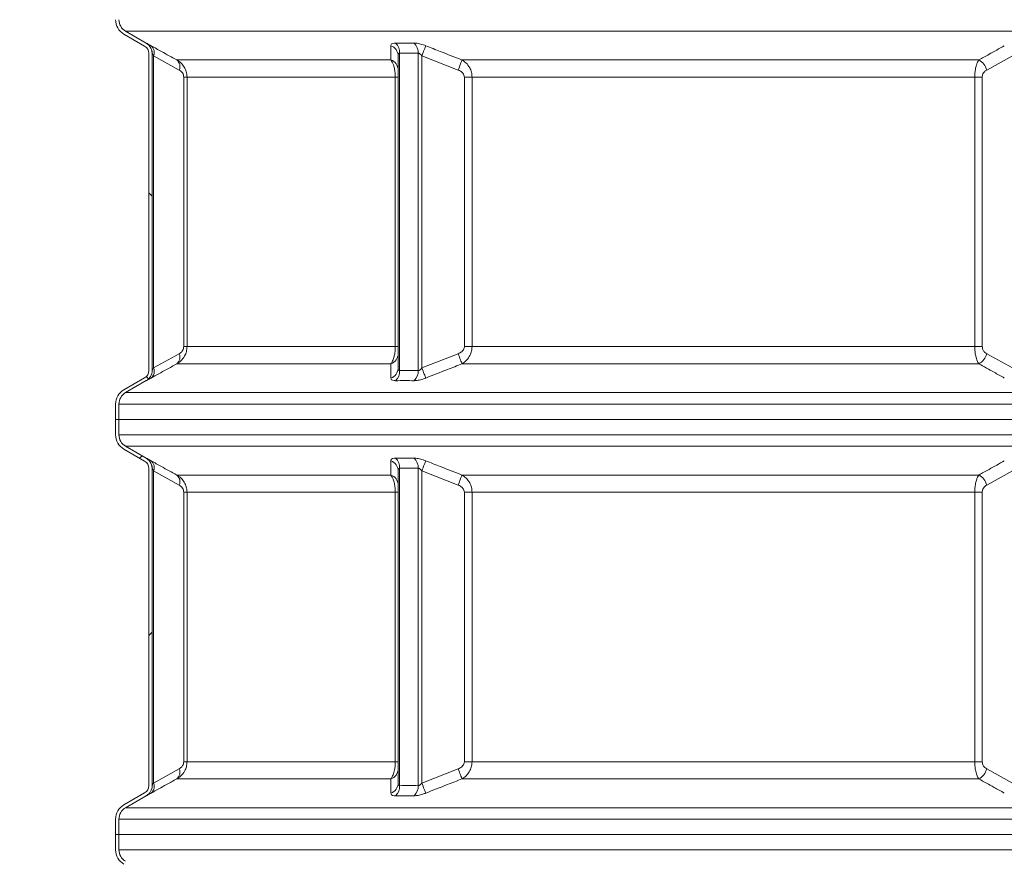
# Model space of a CAD drawing. Units: millimetres. Extents: x 2373 to 4196, y 158 to 5076.
# Drawn here: x 2988 to 3581, y 2930 to 3437 of the extents above; entities that cross this region are included whole.
import ezdxf

# ---------------------------------------------------------------- set-up
doc = ezdxf.new("R2010")
doc.units = ezdxf.units.MM
doc.header["$LTSCALE"] = 25
doc.layers.add('MAßLINIE_MAßZEICHNUNGEN', color=7, linetype='Continuous')
doc.styles.add('SLDTEXTSTYLE0', font='TXT', dxfattribs={"width": 0.7})
doc.dimstyles.new('SLDDIMSTYLE0', dxfattribs={"dimtxt": 132.291667, "dimasz": 87.5, "dimexe": 0, "dimexo": 0.0625, "dimgap": 33.072917, "dimtad": 0, "dimdec": 0, "dimrnd": 1e-09, "dimzin": 12, "dimdsep": 46, "dimtxsty": 'SLDTEXTSTYLE0', "dimsah": 1, "dimcen": 0.09, "dimadec": 0, "dimazin": 3, "dimtfac": 1, "dimtdec": 0, "dimtofl": 0, "dimtmove": 0, "dimatfit": 3, "dimfxl": 0, "dimfrac": 2, "dimtolj": 1, "dimtzin": 12, "dimarcsym": 0})

# ---------------------------------------------------------------- blocks, each defined once
blk = doc.blocks.new('_D')
at = {"layer": 'MAßLINIE_MAßZEICHNUNGEN', "color": 7}
for p, q in [((3380.96, 4996.02), (2420.96, 4996.02)), ((2445.96, 4996.02), (2445.96, 3728.66)), ((2445.96, 1816.02), (2445.96, 3350.9)), ((3150.9, 1816.02), (2420.96, 1816.02))]:
    blk.add_line(p, q, dxfattribs=at)
for points in [[(2445.96, 4996.02), (2408.46, 4908.52), (2483.46, 4908.52)], [(2445.96, 1816.02), (2483.46, 1903.52), (2408.46, 1903.52)]]:
    blk.add_solid(points, dxfattribs=at)
at = {"layer": 'MAßLINIE_MAßZEICHNUNGEN', "color": 7, "insert": (2375.13, 3350.9), "char_height": 132.292, "attachment_point": 1, "rotation": 90, "style": 'SLDTEXTSTYLE0'}
blk.add_mtext('3180', dxfattribs=at)
blk = doc.blocks.new('_D_1')
at = {"layer": 'MAßLINIE_MAßZEICHNUNGEN', "color": 7}
for p, q in [((3380.96, 4996.02), (2720.96, 4996.02)), ((2745.96, 4996.02), (2745.96, 3714.86)), ((2745.96, 1950.51), (2745.96, 3304.02)), ((3055.49, 1950.51), (2720.96, 1950.51))]:
    blk.add_line(p, q, dxfattribs=at)
for points in [[(2745.96, 4996.02), (2708.46, 4908.52), (2783.46, 4908.52)], [(2745.96, 1950.51), (2783.46, 2038.01), (2708.46, 2038.01)]]:
    blk.add_solid(points, dxfattribs=at)
at = {"layer": 'MAßLINIE_MAßZEICHNUNGEN', "color": 7, "insert": (2675.13, 3304.02), "char_height": 132.292, "attachment_point": 1, "rotation": 90, "style": 'SLDTEXTSTYLE0'}
blk.add_mtext('3046', dxfattribs=at)

msp = doc.modelspace()

# ---------------------------------------------------------------- hatches: boundary and pattern name
at = {"linetype": 'Continuous', "lineweight": 18}
h = msp.add_hatch(dxfattribs=at)
h.set_pattern_fill('ANSI31', scale=25, angle=90, style=0)
edge = h.paths.add_edge_path(flags=0)
edge.add_arc((3060.96, 3416.58), 5, 0, 60, ccw=False)
edge.add_line((3065.96, 3416.58), (3065.96, 3225.45))
edge.add_arc((3060.96, 3225.45), 5, 300, 360, ccw=False)
edge.add_line((3063.46, 3221.12), (3050.96, 3213.9))
edge.add_arc((3055.96, 3205.24), 10, 120, 180)
edge.add_line((3045.96, 3205.24), (3045.96, 3196.02))
edge.add_line((3045.96, 3196.02), (3047.96, 3196.02))
edge.add_line((3047.96, 3196.02), (3047.96, 3205.24))
edge.add_arc((3055.96, 3205.24), 8, 120, 180, ccw=False)
edge.add_line((3051.96, 3212.17), (3064.46, 3219.39))
edge.add_arc((3060.96, 3225.45), 7, 300, 360)
edge.add_line((3067.96, 3225.45), (3067.96, 3416.58))
edge.add_arc((3060.96, 3416.58), 7, 0, 60)
edge.add_line((3064.46, 3422.64), (3051.96, 3429.86))
edge.add_arc((3055.96, 3436.79), 8, 180, 240, ccw=False)
edge.add_line((3047.96, 3436.79), (3047.96, 3446.02))
edge.add_line((3047.96, 3446.02), (3045.96, 3446.02))
edge.add_line((3045.96, 3446.02), (3045.96, 3436.79))
edge.add_arc((3055.96, 3436.79), 10, 180, 240)
edge.add_line((3050.96, 3428.13), (3063.46, 3420.91))
h = msp.add_hatch(dxfattribs=at)
h.set_pattern_fill('ANSI31', scale=25, angle=2.8e-322, style=0)
edge = h.paths.add_edge_path(flags=0)
edge.add_arc((3060.96, 3166.58), 5, 0, 60, ccw=False)
edge.add_line((3065.96, 3166.58), (3065.96, 2975.45))
edge.add_arc((3060.96, 2975.45), 5, 300, 360, ccw=False)
edge.add_line((3063.46, 2971.12), (3050.96, 2963.9))
edge.add_arc((3055.96, 2955.24), 10, 120, 180)
edge.add_line((3045.96, 2955.24), (3045.96, 2946.02))
edge.add_line((3045.96, 2946.02), (3047.96, 2946.02))
edge.add_line((3047.96, 2946.02), (3047.96, 2955.24))
edge.add_arc((3055.96, 2955.24), 8, 120, 180, ccw=False)
edge.add_line((3051.96, 2962.17), (3064.46, 2969.39))
edge.add_arc((3060.96, 2975.45), 7, 300, 360)
edge.add_line((3067.96, 2975.45), (3067.96, 3166.58))
edge.add_arc((3060.96, 3166.58), 7, 0, 60)
edge.add_line((3064.46, 3172.64), (3051.96, 3179.86))
edge.add_arc((3055.96, 3186.79), 8, 180, 240, ccw=False)
edge.add_line((3047.96, 3186.79), (3047.96, 3196.02))
edge.add_line((3047.96, 3196.02), (3045.96, 3196.02))
edge.add_line((3045.96, 3196.02), (3045.96, 3186.79))
edge.add_arc((3055.96, 3186.79), 10, 180, 240)
edge.add_line((3050.96, 3178.13), (3063.46, 3170.91))
h = msp.add_hatch(dxfattribs=at)
h.set_pattern_fill('ANSI31', scale=25, angle=90, style=0)
edge = h.paths.add_edge_path(flags=0)
edge.add_arc((3060.96, 2916.58), 5, 0, 60, ccw=False)
edge.add_line((3065.96, 2916.58), (3065.96, 2725.45))
edge.add_arc((3060.96, 2725.45), 5, 300, 360, ccw=False)
edge.add_line((3063.46, 2721.12), (3050.96, 2713.9))
edge.add_arc((3055.96, 2705.24), 10, 120, 180)
edge.add_line((3045.96, 2705.24), (3045.96, 2696.02))
edge.add_line((3045.96, 2696.02), (3047.96, 2696.02))
edge.add_line((3047.96, 2696.02), (3047.96, 2705.24))
edge.add_arc((3055.96, 2705.24), 8, 120, 180, ccw=False)
edge.add_line((3051.96, 2712.17), (3064.46, 2719.39))
edge.add_arc((3060.96, 2725.45), 7, 300, 360)
edge.add_line((3067.96, 2725.45), (3067.96, 2916.58))
edge.add_arc((3060.96, 2916.58), 7, 0, 60)
edge.add_line((3064.46, 2922.64), (3051.96, 2929.86))
edge.add_arc((3055.96, 2936.79), 8, 180, 240, ccw=False)
edge.add_line((3047.96, 2936.79), (3047.96, 2946.02))
edge.add_line((3047.96, 2946.02), (3045.96, 2946.02))
edge.add_line((3045.96, 2946.02), (3045.96, 2936.79))
edge.add_arc((3055.96, 2936.79), 10, 180, 240)
edge.add_line((3050.96, 2928.13), (3063.46, 2920.91))

# ---------------------------------------------------------------- linework, layer by layer
at = {"color": 7, "linetype": 'Continuous', "lineweight": 18}
for p, q in [((3063.46, 3420.91), (3050.96, 3428.13)), ((3064.46, 3422.64), (3051.96, 3429.86)), ((3051.96, 3429.86), (4139.96, 3429.86)), ((3064.46, 3422.68), (3064.46, 3422.64)), ((3065.96, 3416.58), (3065.96, 3225.45)), ((3067.96, 3416.58), (3067.96, 3225.45)), ((3068.84, 3227.02), (3068.84, 3415.01)), ((3068.84, 3415.01), (3084.3, 3406.48)), ((3216.12, 3406.48), (3216.12, 3415.01)), ((3217, 3225.42), (3217, 3416.62)), ((3228.21, 3416.62), (3228.21, 3225.42)), ((3230.33, 3227.02), (3230.33, 3415.01)), ((3230.33, 3415.01), (3252.21, 3406.48)), ((3570.44, 3406.48), (3585.91, 3415.01)), ((3211.74, 3412.54), (3082.85, 3412.54)), ((3565.69, 3412.54), (3254.53, 3412.54)), ((3086.97, 3402.15), (3086.97, 3239.88)), ((3086.97, 3402.15), (3089.01, 3402.15)), ((3089.01, 3239.88), (3089.01, 3402.15)), ((3089.01, 3402.15), (3214.38, 3402.15)), ((3214.38, 3402.15), (3214.38, 3239.88)), ((3214.38, 3402.15), (3216.12, 3402.15)), ((3216.12, 3239.88), (3216.12, 3402.15)), ((3255.98, 3402.15), (3255.98, 3239.88)), ((3260.6, 3402.15), (3255.98, 3402.15)), ((3260.6, 3239.88), (3260.6, 3402.15)), ((3260.6, 3402.15), (3563.27, 3402.15)), ((3563.27, 3402.15), (3563.27, 3239.88)), ((3563.27, 3402.15), (3567.77, 3402.15)), ((3567.77, 3239.88), (3567.77, 3402.15)), ((3086.97, 3239.88), (3089.01, 3239.88)), ((3214.38, 3239.88), (3089.01, 3239.88)), ((3216.12, 3239.88), (3214.38, 3239.88)), ((3255.98, 3239.88), (3260.6, 3239.88)), ((3563.27, 3239.88), (3260.6, 3239.88)), ((3567.77, 3239.88), (3563.27, 3239.88)), ((3084.3, 3235.55), (3068.84, 3227.02)), ((3216.12, 3227.02), (3216.12, 3235.55)), ((3252.21, 3235.55), (3230.33, 3227.02)), ((3585.91, 3227.02), (3570.44, 3235.55)), ((3082.85, 3229.49), (3211.74, 3229.49)), ((3254.53, 3229.49), (3565.69, 3229.49)), ((3063.46, 3221.12), (3050.96, 3213.9)), ((3064.46, 3219.39), (3051.96, 3212.17)), ((4139.96, 3212.17), (3051.96, 3212.17)), ((3045.96, 3205.24), (3045.96, 3196.02)), ((3047.96, 3205.24), (3047.96, 3196.02)), ((3047.96, 3205.24), (4143.96, 3205.24)), ((3045.96, 3196.02), (3047.96, 3196.02)), ((3045.96, 3186.79), (3045.96, 3196.02)), ((3047.96, 3196.02), (4143.96, 3196.02)), ((3047.96, 3186.79), (3047.96, 3196.02)), ((4074.58, 3186.79), (3047.96, 3186.79)), ((3063.46, 3170.91), (3050.96, 3178.13)), ((3064.46, 3172.64), (3051.96, 3179.86)), ((3051.96, 3179.86), (4057.4, 3179.86)), ((3064.46, 3172.68), (3064.46, 3172.64)), ((3065.96, 3166.58), (3065.96, 2975.45)), ((3067.96, 3166.58), (3067.96, 2975.45)), ((3217, 2975.42), (3217, 3166.62)), ((3228.21, 3166.62), (3228.21, 2975.42)), ((3068.84, 2977.02), (3068.84, 3165.01)), ((3068.84, 3165.01), (3084.3, 3156.48)), ((3211.74, 3162.54), (3082.85, 3162.54)), ((3216.12, 3156.48), (3216.12, 3165.01)), ((3230.33, 2977.02), (3230.33, 3165.01)), ((3230.33, 3165.01), (3252.21, 3156.48)), ((3565.69, 3162.54), (3254.53, 3162.54)), ((3570.44, 3156.48), (3585.91, 3165.01)), ((3086.97, 3152.15), (3086.97, 2989.88)), ((3086.97, 3152.15), (3089.01, 3152.15)), ((3089.01, 2989.88), (3089.01, 3152.15)), ((3089.01, 3152.15), (3214.38, 3152.15)), ((3214.38, 3152.15), (3214.38, 2989.88)), ((3216.12, 3152.15), (3214.38, 3152.15)), ((3216.12, 2989.88), (3216.12, 3152.15)), ((3255.98, 3152.15), (3255.98, 2989.88)), ((3260.6, 3152.15), (3255.98, 3152.15)), ((3260.6, 2989.88), (3260.6, 3152.15)), ((3260.6, 3152.15), (3563.27, 3152.15)), ((3563.27, 3152.15), (3563.27, 2989.88)), ((3567.77, 3152.15), (3563.27, 3152.15)), ((3567.77, 2989.88), (3567.77, 3152.15)), ((3086.97, 2989.88), (3089.01, 2989.88)), ((3214.38, 2989.88), (3089.01, 2989.88)), ((3216.12, 2989.88), (3214.38, 2989.88)), ((3260.6, 2989.88), (3255.98, 2989.88)), ((3563.27, 2989.88), (3260.6, 2989.88)), ((3567.77, 2989.88), (3563.27, 2989.88)), ((3084.3, 2985.55), (3068.84, 2977.02)), ((3216.12, 2977.02), (3216.12, 2985.55)), ((3252.21, 2985.55), (3230.33, 2977.02)), ((3585.91, 2977.02), (3570.44, 2985.55)), ((3082.85, 2979.49), (3211.74, 2979.49)), ((3254.53, 2979.49), (3565.69, 2979.49)), ((3063.46, 2971.12), (3050.96, 2963.9)), ((3064.46, 2969.39), (3051.96, 2962.17)), ((4139.96, 2962.17), (3051.96, 2962.17)), ((3045.96, 2955.24), (3045.96, 2946.02)), ((3047.96, 2955.24), (3047.96, 2946.02)), ((3047.96, 2955.24), (4143.96, 2955.24)), ((3045.96, 2946.02), (3047.96, 2946.02)), ((3045.96, 2936.79), (3045.96, 2946.02)), ((3047.96, 2946.02), (4143.96, 2946.02)), ((3047.96, 2936.79), (3047.96, 2946.02)), ((4143.96, 2936.79), (3047.96, 2936.79))]:
    msp.add_line(p, q, dxfattribs=at)
at = {"color": 7, "linetype": 'Continuous', "lineweight": 18, "flags": 128}
for points in [[(3232.74, 3421.08), (3232.57, 3420.65), (3232.35, 3420.11), (3232.09, 3419.45), (3231.79, 3418.68), (3231.45, 3417.84), (3231.09, 3416.93), (3230.72, 3415.98), (3230.33, 3415.01)], [(3254.53, 3412.54), (3254.37, 3412.11), (3254.16, 3411.56), (3253.9, 3410.9), (3253.61, 3410.14), (3253.29, 3409.29), (3252.94, 3408.39), (3252.58, 3407.45), (3252.21, 3406.48)], [(3252.21, 3235.55), (3252.58, 3234.59), (3252.94, 3233.64), (3253.29, 3232.74), (3253.61, 3231.9), (3253.9, 3231.14), (3254.16, 3230.47), (3254.37, 3229.92), (3254.53, 3229.49)], [(3230.33, 3227.02), (3230.72, 3226.05), (3231.09, 3225.1), (3231.45, 3224.19), (3231.79, 3223.35), (3232.09, 3222.59), (3232.35, 3221.92), (3232.57, 3221.38), (3232.74, 3220.96)], [(3232.74, 3171.08), (3232.57, 3170.65), (3232.35, 3170.11), (3232.09, 3169.45), (3231.79, 3168.68), (3231.45, 3167.84), (3231.09, 3166.93), (3230.72, 3165.98), (3230.33, 3165.01)], [(3254.53, 3162.54), (3254.37, 3162.11), (3254.16, 3161.56), (3253.9, 3160.9), (3253.61, 3160.14), (3253.29, 3159.29), (3252.94, 3158.39), (3252.58, 3157.45), (3252.21, 3156.48)], [(3252.21, 2985.55), (3252.58, 2984.59), (3252.94, 2983.64), (3253.29, 2982.74), (3253.61, 2981.9), (3253.9, 2981.14), (3254.16, 2980.47), (3254.37, 2979.92), (3254.53, 2979.49)], [(3230.33, 2977.02), (3230.72, 2976.05), (3231.09, 2975.1), (3231.45, 2974.19), (3231.79, 2973.35), (3232.09, 2972.59), (3232.35, 2971.92), (3232.57, 2971.38), (3232.74, 2970.96)]]:
    msp.add_lwpolyline(points, dxfattribs=at)
at = {"color": 7, "linetype": 'Continuous', "lineweight": 18}
for centre, radius, start, end in [((3055.96, 3436.79), 10, 180, 240), ((3055.96, 3436.79), 8, 180, 240), ((3060.96, 3416.58), 5, 0, 60), ((3060.95, 3416.61), 7, 35.15397, 59.99824), ((3060.96, 3416.58), 7, 0, 60), ((3060.96, 3416.62), 7, 359.99905, 35.15086), ((3064.02, 3417.06), 5.24, 336.93957, 49.98379), ((3209.58, 3414.88), 6.54, 1.19737, 71.44181), ((3209.19, 3417), 7.81, 357.1938, 46.6301), ((3220.31, 3416.89), 7.91, 357.99068, 47.02102), ((3079.37, 3408.5), 5.33, 337.73901, 49.26745), ((3209.56, 3406.35), 6.56, 1.09542, 70.64703), ((3561.21, 3404.15), 9.52, 14.18517, 61.90064), ((3079.37, 3233.53), 5.33, 310.73255, 22.26099), ((3209.56, 3235.68), 6.56, 289.35297, 358.90458), ((3561.21, 3237.89), 9.52, 298.09936, 345.81483), ((3060.96, 3225.45), 5, 300, 0), ((3060.96, 3225.45), 7, 300, 0), ((3060.96, 3225.42), 7, 299.9959, 359.99914), ((3064.02, 3224.97), 5.24, 310.01621, 23.06043), ((3209.58, 3227.16), 6.54, 288.55819, 358.80263), ((3209.19, 3225.03), 7.81, 313.3699, 2.8062), ((3220.31, 3225.14), 7.91, 312.97898, 2.00932), ((3055.96, 3205.24), 10, 120, 180), ((3055.96, 3205.24), 8, 120, 180), ((3055.96, 3186.79), 10, 180, 240), ((3055.96, 3186.79), 8, 180, 240), ((3060.96, 3166.61), 7, 35.15306, 60.00249), ((3060.96, 3166.58), 7, 0, 60), ((3209.19, 3167), 7.81, 357.19377, 46.63091), ((3220.31, 3166.89), 7.91, 357.99068, 47.02182), ((3060.96, 3166.58), 5, 0, 60), ((3060.96, 3166.62), 7, 0.00087, 35.14905), ((3064.02, 3167.06), 5.24, 336.93868, 49.98519), ((3209.58, 3164.88), 6.54, 1.197, 71.44325), ((3079.37, 3158.5), 5.33, 337.73786, 49.26912), ((3209.56, 3156.35), 6.56, 1.09476, 70.64876), ((3561.21, 3154.15), 9.52, 14.18471, 61.90219), ((3079.37, 2983.53), 5.33, 310.73088, 22.26214), ((3209.56, 2985.68), 6.56, 289.35124, 358.90524), ((3561.21, 2987.89), 9.52, 298.09781, 345.81529), ((3064.02, 2974.97), 5.24, 310.01481, 23.06132), ((3209.58, 2977.16), 6.54, 288.55675, 358.803), ((3060.96, 2975.45), 5, 300, 0), ((3060.96, 2975.45), 7, 300, 0), ((3060.96, 2975.42), 7, 299.99503, 359.99905), ((3209.19, 2975.03), 7.81, 313.36909, 2.80623), ((3220.31, 2975.14), 7.91, 312.97818, 2.00932), ((3055.96, 2955.24), 10, 120, 180), ((3055.96, 2955.24), 8, 120, 180), ((3055.96, 2936.79), 10, 180, 240), ((3055.96, 2936.79), 8, 180, 240)]:
    msp.add_arc(centre, radius, start, end, dxfattribs=at)
for points, knots in [([(3064.46, 3422.68), (3064.48, 3422.67), (3064.55, 3422.64), (3065.39, 3422.19), (3066.72, 3421.45), (3067.38, 3421.08)], [0, 0, 0, 0, 0.180658, 0.590671, 1, 1, 1, 1]), ([(3082.85, 3412.54), (3079.76, 3414.23), (3074.6, 3417.04), (3069.45, 3419.92), (3067.38, 3421.08)], [0, 0, 0, 0, 0.598078, 1, 1, 1, 1]), ([(3211.66, 3421.08), (3211.7, 3421.31), (3211.78, 3421.89), (3212.62, 3422.55), (3213.91, 3422.63), (3214.56, 3422.68)], [0, 0, 0, 0, 0.24734, 0.623561, 1, 1, 1, 1]), ([(3211.66, 3421.08), (3211.68, 3419.36), (3211.7, 3416.48), (3211.73, 3413.67), (3211.74, 3412.54)], [0, 0, 0, 0, 0.598079, 1, 1, 1, 1]), ([(3225.7, 3422.68), (3226.05, 3422.67), (3227.22, 3422.64), (3229.65, 3422.19), (3231.71, 3421.45), (3232.74, 3421.08)], [0, 0, 0, 0, 0.180659, 0.590669, 1, 1, 1, 1]), ([(3254.53, 3412.54), (3250.18, 3414.23), (3242.9, 3417.04), (3235.65, 3419.92), (3232.74, 3421.08)], [0, 0, 0, 0, 0.5980771, 1, 1, 1, 1]), ([(3581.06, 3421.08), (3578, 3419.36), (3572.88, 3416.48), (3567.76, 3413.67), (3565.69, 3412.54)], [0, 0, 0, 0, 0.598079, 1, 1, 1, 1]), ([(3067.96, 3416.62), (3067.96, 3416.61), (3067.98, 3416.59), (3068.11, 3416.36), (3068.36, 3415.9), (3068.61, 3415.43), (3068.81, 3415.07), (3068.84, 3415.01)], [0, 0, 0, 0, 0.148692, 0.368598, 0.529189, 0.9332, 1, 1, 1, 1]), ([(3217, 3416.62), (3216.88, 3416.61), (3216.67, 3416.58), (3216.34, 3416.3), (3216.15, 3415.76), (3216.13, 3415.24), (3216.12, 3415.01)], [0, 0, 0, 0, 0.169921, 0.321199, 0.704374, 1, 1, 1, 1]), ([(3230.33, 3415.01), (3230.04, 3415.38), (3229.61, 3415.9), (3228.97, 3416.39), (3228.55, 3416.59), (3228.32, 3416.61), (3228.21, 3416.62)], [0, 0, 0, 0, 0.470386, 0.685465, 0.851254, 1, 1, 1, 1]), ([(3089.01, 3402.15), (3088.98, 3402.77), (3088.9, 3404.36), (3088.12, 3406.94), (3086.67, 3409.35), (3084.84, 3411.27), (3083.52, 3412.11), (3082.85, 3412.54)], [0, 0, 0, 0, 0.144675, 0.368713, 0.618834, 0.805868, 1, 1, 1, 1]), ([(3211.74, 3412.54), (3212.02, 3412.12), (3212.58, 3411.28), (3213.37, 3409.37), (3213.99, 3406.94), (3214.33, 3404.36), (3214.36, 3402.77), (3214.38, 3402.15)], [0, 0, 0, 0, 0.1906396, 0.3811471, 0.6312764, 0.8553213, 1, 1, 1, 1]), ([(3260.6, 3402.15), (3260.53, 3403.17), (3260.38, 3405.15), (3259.13, 3408.16), (3257.19, 3410.77), (3255.35, 3411.99), (3254.53, 3412.54)], [0, 0, 0, 0, 0.236105, 0.458073, 0.758024, 1, 1, 1, 1]), ([(3565.69, 3412.54), (3565.43, 3412.12), (3564.91, 3411.28), (3564.19, 3409.37), (3563.62, 3406.94), (3563.31, 3404.36), (3563.28, 3402.77), (3563.27, 3402.15)], [0, 0, 0, 0, 0.190641, 0.381147, 0.631276, 0.855321, 1, 1, 1, 1]), ([(3084.3, 3406.48), (3084.85, 3406.11), (3085.72, 3405.53), (3086.57, 3404.19), (3086.93, 3403.09), (3086.96, 3402.41), (3086.97, 3402.15)], [0, 0, 0, 0, 0.416582, 0.665104, 0.871333, 1, 1, 1, 1]), ([(3216.12, 3402.15), (3216.12, 3402.41), (3216.12, 3403.09), (3216.12, 3404.19), (3216.12, 3405.53), (3216.12, 3406.11), (3216.12, 3406.48)], [0, 0, 0, 0, 0.128666, 0.334894, 0.583416, 1, 1, 1, 1]), ([(3252.21, 3406.48), (3252.71, 3406.26), (3253.79, 3405.78), (3255.02, 3404.71), (3255.83, 3403.43), (3255.93, 3402.58), (3255.98, 3402.15)], [0, 0, 0, 0, 0.270153, 0.579602, 0.789199, 1, 1, 1, 1]), ([(3567.77, 3402.15), (3567.78, 3402.41), (3567.82, 3403.09), (3568.18, 3404.19), (3569.02, 3405.53), (3569.89, 3406.11), (3570.44, 3406.48)], [0, 0, 0, 0, 0.128667, 0.334896, 0.583418, 1, 1, 1, 1]), ([(3082.85, 3229.49), (3083.68, 3230.04), (3085.54, 3231.26), (3087.51, 3233.87), (3088.78, 3236.88), (3088.93, 3238.86), (3089.01, 3239.88)], [0, 0, 0, 0, 0.241974, 0.541928, 0.763895, 1, 1, 1, 1]), ([(3086.97, 3239.88), (3086.94, 3239.45), (3086.87, 3238.6), (3086.29, 3237.32), (3085.42, 3236.25), (3084.66, 3235.78), (3084.3, 3235.55)], [0, 0, 0, 0, 0.210801, 0.420399, 0.729847, 1, 1, 1, 1]), ([(3214.38, 3239.88), (3214.34, 3238.86), (3214.28, 3236.88), (3213.73, 3233.87), (3212.89, 3231.26), (3212.09, 3230.04), (3211.74, 3229.49)], [0, 0, 0, 0, 0.236105, 0.458073, 0.758024, 1, 1, 1, 1]), ([(3216.12, 3235.55), (3216.12, 3235.78), (3216.12, 3236.25), (3216.12, 3237.32), (3216.12, 3238.6), (3216.12, 3239.45), (3216.12, 3239.88)], [0, 0, 0, 0, 0.270153, 0.579602, 0.789199, 1, 1, 1, 1]), ([(3255.98, 3239.88), (3255.96, 3239.62), (3255.92, 3238.94), (3255.41, 3237.84), (3254.21, 3236.5), (3252.98, 3235.92), (3252.21, 3235.55)], [0, 0, 0, 0, 0.128666, 0.334894, 0.583416, 1, 1, 1, 1]), ([(3254.53, 3229.49), (3255.18, 3229.91), (3256.48, 3230.75), (3258.29, 3232.66), (3259.73, 3235.09), (3260.5, 3237.67), (3260.58, 3239.26), (3260.6, 3239.88)], [0, 0, 0, 0, 0.1906396, 0.3811471, 0.6312764, 0.8553213, 1, 1, 1, 1]), ([(3563.27, 3239.88), (3563.3, 3238.86), (3563.36, 3236.88), (3563.86, 3233.87), (3564.63, 3231.26), (3565.37, 3230.04), (3565.69, 3229.49)], [0, 0, 0, 0, 0.236105, 0.458072, 0.758026, 1, 1, 1, 1]), ([(3570.44, 3235.55), (3570.08, 3235.78), (3569.32, 3236.25), (3568.45, 3237.32), (3567.87, 3238.6), (3567.8, 3239.45), (3567.77, 3239.88)], [0, 0, 0, 0, 0.2701528, 0.5796013, 0.7891987, 1, 1, 1, 1]), ([(3067.38, 3220.96), (3070.46, 3222.68), (3075.61, 3225.55), (3080.77, 3228.36), (3082.85, 3229.49)], [0, 0, 0, 0, 0.598079, 1, 1, 1, 1]), ([(3067.96, 3225.42), (3067.96, 3225.43), (3067.98, 3225.45), (3068.14, 3225.73), (3068.43, 3226.27), (3068.71, 3226.79), (3068.84, 3227.02)], [0, 0, 0, 0, 0.1699187, 0.3211962, 0.7043721, 1, 1, 1, 1]), ([(3211.74, 3229.49), (3211.72, 3227.81), (3211.7, 3224.99), (3211.67, 3222.11), (3211.66, 3220.96)], [0, 0, 0, 0, 0.5980771, 1, 1, 1, 1]), ([(3216.12, 3227.02), (3216.14, 3226.66), (3216.17, 3226.13), (3216.43, 3225.65), (3216.69, 3225.44), (3216.9, 3225.42), (3217, 3225.42)], [0, 0, 0, 0, 0.470386, 0.685465, 0.851254, 1, 1, 1, 1]), ([(3228.21, 3225.42), (3228.34, 3225.43), (3228.57, 3225.45), (3229.13, 3225.73), (3229.74, 3226.27), (3230.15, 3226.79), (3230.33, 3227.02)], [0, 0, 0, 0, 0.169921, 0.321199, 0.704374, 1, 1, 1, 1]), ([(3232.74, 3220.96), (3237.07, 3222.68), (3244.33, 3225.55), (3251.61, 3228.36), (3254.53, 3229.49)], [0, 0, 0, 0, 0.598079, 1, 1, 1, 1]), ([(3565.69, 3229.49), (3568.76, 3227.81), (3573.89, 3224.99), (3579, 3222.11), (3581.06, 3220.96)], [0, 0, 0, 0, 0.598078, 1, 1, 1, 1]), ([(3067.38, 3220.96), (3066.97, 3220.73), (3065.93, 3220.14), (3064.73, 3219.48), (3064.55, 3219.4), (3064.46, 3219.35)], [0, 0, 0, 0, 0.247342, 0.623561, 1, 1, 1, 1]), ([(3064.46, 3219.39), (3064.46, 3219.39), (3064.46, 3219.39), (3064.46, 3219.37), (3064.46, 3219.35)], [0, 0, 0, 0, 0.000143, 1, 1, 1, 1]), ([(3214.56, 3219.35), (3214.23, 3219.36), (3213.17, 3219.39), (3211.93, 3219.84), (3211.75, 3220.58), (3211.66, 3220.96)], [0, 0, 0, 0, 0.180659, 0.590669, 1, 1, 1, 1]), ([(3232.74, 3220.96), (3232.12, 3220.73), (3230.57, 3220.14), (3228.03, 3219.48), (3226.48, 3219.4), (3225.7, 3219.35)], [0, 0, 0, 0, 0.24734, 0.623561, 1, 1, 1, 1]), ([(3064.46, 3172.68), (3064.48, 3172.67), (3064.55, 3172.64), (3065.39, 3172.19), (3066.72, 3171.45), (3067.38, 3171.08)], [0, 0, 0, 0, 0.180657, 0.59067, 1, 1, 1, 1]), ([(3211.66, 3171.08), (3211.7, 3171.31), (3211.78, 3171.89), (3212.62, 3172.55), (3213.91, 3172.63), (3214.56, 3172.68)], [0, 0, 0, 0, 0.247341, 0.623564, 1, 1, 1, 1]), ([(3225.7, 3172.68), (3226.05, 3172.67), (3227.22, 3172.64), (3229.65, 3172.19), (3231.71, 3171.45), (3232.74, 3171.08)], [0, 0, 0, 0, 0.180657, 0.590668, 1, 1, 1, 1]), ([(3082.85, 3162.54), (3079.76, 3164.23), (3074.6, 3167.04), (3069.45, 3169.92), (3067.38, 3171.08)], [0, 0, 0, 0, 0.59808, 1, 1, 1, 1]), ([(3067.96, 3166.62), (3067.96, 3166.61), (3067.98, 3166.59), (3068.11, 3166.36), (3068.36, 3165.9), (3068.61, 3165.43), (3068.81, 3165.07), (3068.84, 3165.01)], [0, 0, 0, 0, 0.148697, 0.368616, 0.529197, 0.933231, 1, 1, 1, 1]), ([(3211.66, 3171.08), (3211.68, 3169.36), (3211.7, 3166.48), (3211.73, 3163.67), (3211.74, 3162.54)], [0, 0, 0, 0, 0.5980777, 1, 1, 1, 1]), ([(3217, 3166.62), (3216.88, 3166.61), (3216.67, 3166.58), (3216.34, 3166.3), (3216.15, 3165.76), (3216.13, 3165.24), (3216.12, 3165.01)], [0, 0, 0, 0, 0.169926, 0.321206, 0.704386, 1, 1, 1, 1]), ([(3230.33, 3165.01), (3230.04, 3165.38), (3229.61, 3165.9), (3228.97, 3166.39), (3228.55, 3166.59), (3228.32, 3166.61), (3228.21, 3166.62)], [0, 0, 0, 0, 0.470375, 0.685468, 0.85125, 1, 1, 1, 1]), ([(3254.53, 3162.54), (3250.18, 3164.23), (3242.9, 3167.04), (3235.65, 3169.92), (3232.74, 3171.08)], [0, 0, 0, 0, 0.598079, 1, 1, 1, 1]), ([(3581.06, 3171.08), (3578, 3169.36), (3572.88, 3166.48), (3567.76, 3163.67), (3565.69, 3162.54)], [0, 0, 0, 0, 0.598078, 1, 1, 1, 1]), ([(3089.01, 3152.15), (3088.98, 3152.77), (3088.9, 3154.36), (3088.12, 3156.94), (3086.67, 3159.35), (3084.84, 3161.27), (3083.52, 3162.11), (3082.85, 3162.54)], [0, 0, 0, 0, 0.144684, 0.368722, 0.618834, 0.805869, 1, 1, 1, 1]), ([(3211.74, 3162.54), (3212.02, 3162.12), (3212.58, 3161.28), (3213.37, 3159.37), (3213.99, 3156.94), (3214.33, 3154.36), (3214.36, 3152.77), (3214.38, 3152.15)], [0, 0, 0, 0, 0.190634, 0.381147, 0.631268, 0.855312, 1, 1, 1, 1]), ([(3260.6, 3152.15), (3260.53, 3153.17), (3260.38, 3155.15), (3259.13, 3158.16), (3257.19, 3160.77), (3255.35, 3161.99), (3254.53, 3162.54)], [0, 0, 0, 0, 0.236113, 0.458072, 0.75803, 1, 1, 1, 1]), ([(3565.69, 3162.54), (3565.43, 3162.12), (3564.91, 3161.28), (3564.19, 3159.37), (3563.62, 3156.94), (3563.31, 3154.36), (3563.28, 3152.77), (3563.27, 3152.15)], [0, 0, 0, 0, 0.1906353, 0.3811477, 0.6312678, 0.8553122, 1, 1, 1, 1]), ([(3084.3, 3156.48), (3084.85, 3156.11), (3085.72, 3155.53), (3086.57, 3154.19), (3086.93, 3153.09), (3086.96, 3152.41), (3086.97, 3152.15)], [0, 0, 0, 0, 0.4165814, 0.6650999, 0.8713353, 1, 1, 1, 1]), ([(3216.12, 3152.15), (3216.12, 3152.41), (3216.12, 3153.09), (3216.12, 3154.19), (3216.12, 3155.53), (3216.12, 3156.11), (3216.12, 3156.48)], [0, 0, 0, 0, 0.128664, 0.334898, 0.583417, 1, 1, 1, 1]), ([(3252.21, 3156.48), (3252.71, 3156.26), (3253.79, 3155.78), (3255.02, 3154.71), (3255.83, 3153.43), (3255.93, 3152.58), (3255.98, 3152.15)], [0, 0, 0, 0, 0.270153, 0.57959, 0.789193, 1, 1, 1, 1]), ([(3567.77, 3152.15), (3567.78, 3152.41), (3567.82, 3153.09), (3568.18, 3154.19), (3569.02, 3155.53), (3569.89, 3156.11), (3570.44, 3156.48)], [0, 0, 0, 0, 0.1286647, 0.3349001, 0.5834186, 1, 1, 1, 1]), ([(3082.85, 2979.49), (3083.68, 2980.04), (3085.54, 2981.26), (3087.51, 2983.87), (3088.78, 2986.88), (3088.93, 2988.86), (3089.01, 2989.88)], [0, 0, 0, 0, 0.2419682, 0.5419282, 0.7638861, 1, 1, 1, 1]), ([(3086.97, 2989.88), (3086.94, 2989.45), (3086.87, 2988.6), (3086.29, 2987.32), (3085.42, 2986.25), (3084.66, 2985.78), (3084.3, 2985.55)], [0, 0, 0, 0, 0.2108076, 0.4204101, 0.7298472, 1, 1, 1, 1]), ([(3214.38, 2989.88), (3214.34, 2988.86), (3214.28, 2986.88), (3213.73, 2983.87), (3212.89, 2981.26), (3212.09, 2980.04), (3211.74, 2979.49)], [0, 0, 0, 0, 0.236113, 0.458072, 0.75803, 1, 1, 1, 1]), ([(3216.12, 2985.55), (3216.12, 2985.78), (3216.12, 2986.25), (3216.12, 2987.32), (3216.12, 2988.6), (3216.12, 2989.45), (3216.12, 2989.88)], [0, 0, 0, 0, 0.270153, 0.57959, 0.789193, 1, 1, 1, 1]), ([(3255.98, 2989.88), (3255.96, 2989.62), (3255.92, 2988.94), (3255.41, 2987.84), (3254.21, 2986.5), (3252.98, 2985.92), (3252.21, 2985.55)], [0, 0, 0, 0, 0.128664, 0.334898, 0.583417, 1, 1, 1, 1]), ([(3254.53, 2979.49), (3255.18, 2979.91), (3256.48, 2980.75), (3258.29, 2982.66), (3259.73, 2985.09), (3260.5, 2987.67), (3260.58, 2989.26), (3260.6, 2989.88)], [0, 0, 0, 0, 0.190634, 0.381147, 0.631268, 0.855312, 1, 1, 1, 1]), ([(3563.27, 2989.88), (3563.3, 2988.86), (3563.36, 2986.88), (3563.86, 2983.87), (3564.63, 2981.26), (3565.37, 2980.04), (3565.69, 2979.49)], [0, 0, 0, 0, 0.2361139, 0.4580718, 0.7580318, 1, 1, 1, 1]), ([(3570.44, 2985.55), (3570.08, 2985.78), (3569.32, 2986.25), (3568.45, 2987.32), (3567.87, 2988.6), (3567.8, 2989.45), (3567.77, 2989.88)], [0, 0, 0, 0, 0.2701528, 0.5795899, 0.7891924, 1, 1, 1, 1]), ([(3067.38, 2970.96), (3070.46, 2972.68), (3075.61, 2975.55), (3080.77, 2978.36), (3082.85, 2979.49)], [0, 0, 0, 0, 0.598078, 1, 1, 1, 1]), ([(3067.96, 2975.42), (3067.96, 2975.43), (3067.98, 2975.45), (3068.14, 2975.73), (3068.43, 2976.27), (3068.71, 2976.79), (3068.84, 2977.02)], [0, 0, 0, 0, 0.169923, 0.321203, 0.704384, 1, 1, 1, 1]), ([(3211.74, 2979.49), (3211.72, 2977.81), (3211.7, 2974.99), (3211.67, 2972.11), (3211.66, 2970.96)], [0, 0, 0, 0, 0.598079, 1, 1, 1, 1]), ([(3217, 2975.42), (3216.9, 2975.42), (3216.65, 2975.44), (3216.41, 2975.67), (3216.19, 2976.13), (3216.12, 2976.6), (3216.12, 2976.97), (3216.12, 2977.02)], [0, 0, 0, 0, 0.148704, 0.368619, 0.5292, 0.93323, 1, 1, 1, 1]), ([(3230.33, 2977.02), (3230.15, 2976.79), (3229.74, 2976.27), (3229.1, 2975.71), (3228.55, 2975.44), (3228.31, 2975.42), (3228.21, 2975.42)], [0, 0, 0, 0, 0.295602, 0.678767, 0.860497, 1, 1, 1, 1]), ([(3232.74, 2970.96), (3237.07, 2972.68), (3244.33, 2975.55), (3251.61, 2978.36), (3254.53, 2979.49)], [0, 0, 0, 0, 0.5980777, 1, 1, 1, 1]), ([(3565.69, 2979.49), (3568.76, 2977.81), (3573.89, 2974.99), (3579, 2972.11), (3581.06, 2970.96)], [0, 0, 0, 0, 0.59808, 1, 1, 1, 1]), ([(3067.38, 2970.96), (3066.97, 2970.73), (3065.93, 2970.14), (3064.73, 2969.48), (3064.55, 2969.4), (3064.46, 2969.35)], [0, 0, 0, 0, 0.247344, 0.623563, 1, 1, 1, 1]), ([(3214.56, 2969.35), (3214.23, 2969.36), (3213.17, 2969.39), (3211.93, 2969.84), (3211.75, 2970.58), (3211.66, 2970.96)], [0, 0, 0, 0, 0.180657, 0.590668, 1, 1, 1, 1]), ([(3232.74, 2970.96), (3232.12, 2970.73), (3230.57, 2970.14), (3228.03, 2969.48), (3226.48, 2969.4), (3225.7, 2969.35)], [0, 0, 0, 0, 0.247341, 0.623564, 1, 1, 1, 1]), ([(3064.46, 2969.39), (3064.46, 2969.39), (3064.46, 2969.39), (3064.46, 2969.37), (3064.46, 2969.35)], [0, 0, 0, 0, 0.000143, 1, 1, 1, 1])]:
    msp.add_open_spline(points, degree=3, knots=knots, dxfattribs=at)
for points in [[(3225.7, 3422.68), (3223.84, 3422.66), (3220.13, 3422.63), (3216.42, 3422.66), (3214.56, 3422.68)], [(3217, 3416.62), (3218.87, 3416.6), (3222.6, 3416.57), (3226.34, 3416.6), (3228.21, 3416.62)], [(3228.21, 3225.42), (3226.34, 3225.43), (3222.6, 3225.47), (3218.87, 3225.43), (3217, 3225.42)], [(3214.56, 3219.35), (3216.42, 3219.37), (3220.13, 3219.4), (3223.84, 3219.37), (3225.7, 3219.35)], [(3225.7, 3172.68), (3223.84, 3172.66), (3220.13, 3172.63), (3216.42, 3172.66), (3214.56, 3172.68)], [(3217, 3166.62), (3218.87, 3166.6), (3222.6, 3166.57), (3226.34, 3166.6), (3228.21, 3166.62)], [(3228.21, 2975.42), (3226.34, 2975.43), (3222.6, 2975.47), (3218.87, 2975.43), (3217, 2975.42)], [(3214.56, 2969.35), (3216.42, 2969.37), (3220.13, 2969.4), (3223.84, 2969.37), (3225.7, 2969.35)]]:
    msp.add_open_spline(points, degree=3, dxfattribs=at)

# ---------------------------------------------------------------- dimensions: what is measured, and where the dimension line sits
at = {"layer": 'MAßLINIE_MAßZEICHNUNGEN', "color": 7}
for base, p1, p2, picture, middle in [((2445.96, 4996.02), (3175.9, 1816.02), (3405.96, 4996.02), '_D', (2445.96, 3539.78)), ((2745.96, 1950.51), (3405.96, 4996.02), (3080.49, 1950.51), '_D_1', (2745.96, 3509.44))]:
    dim = msp.add_linear_dim(base=base, p1=p1, p2=p2, angle=90, dimstyle='SLDDIMSTYLE0', dxfattribs=at)
    dim.commit()
    dim.dimension.update_dxf_attribs({"geometry": picture, "text_midpoint": middle, "dimtype": 160})

doc.saveas('drawing.dxf')
